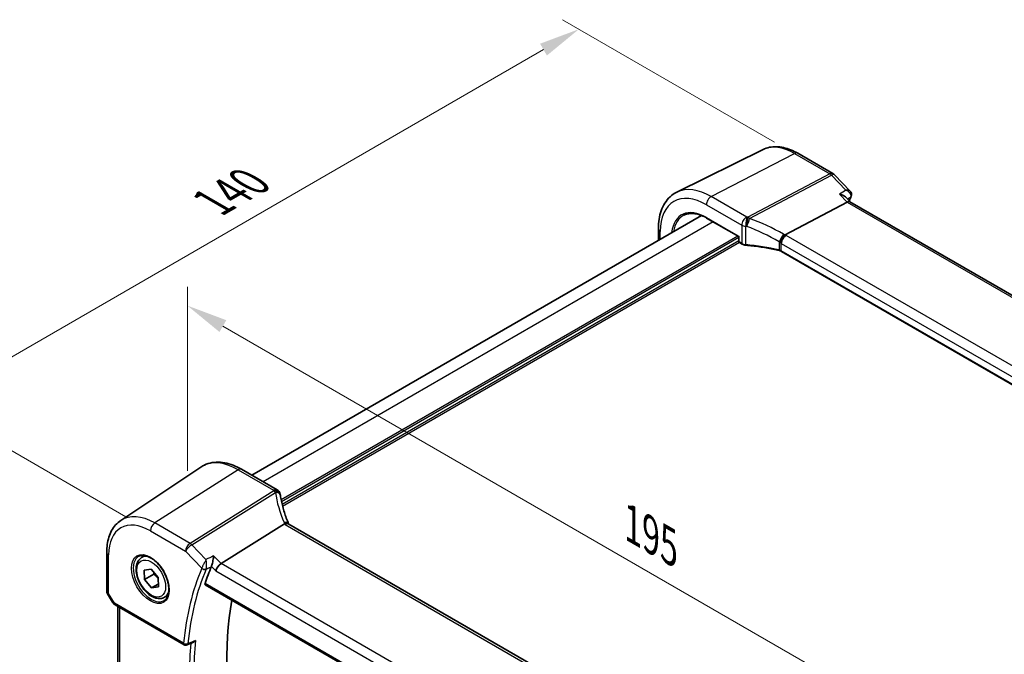
# Model space of a CAD drawing. Units: millimetres. Extents: x 0 to 4732, y 0 to 843.
# Drawn here: x 141 to 291, y 364 to 461 of the extents above; entities that cross this region are included whole.
import ezdxf

# ---------------------------------------------------------------- set-up
doc = ezdxf.new("R2010")
doc.units = ezdxf.units.MM
for name, color, linetype, lineweight in [('Dimension (ISO)', 7, 'Continuous', 18), ('Visible (ISO)', 7, 'Continuous', 35), ('Visible Narrow (ISO)', 7, 'Continuous', 25)]:
    doc.layers.add(name, color=color, linetype=linetype, lineweight=lineweight)
doc.styles.add('Note Text (TK)', font='MS PGothic.ttf')
doc.dimstyles.new('Default - Method 1b (TK)', dxfattribs={"dimscale": 2.5, "dimtxt": 2.5, "dimasz": 2.5, "dimexe": 1, "dimexo": 1.5, "dimgap": 1, "dimtad": 1, "dimtoh": 1, "dimrnd": 1e-08, "dimdsep": 46, "dimtxsty": 'Note Text (TK)', "dimcen": 0.09, "dimdle": 5, "dimclrd": 100, "dimclre": 100, "dimclrt": 7, "dimadec": 1, "dimazin": 1, "dimtfac": 1, "dimtmove": 0, "dimatfit": 3, "dimfxl": 1, "dimtolj": 1, "dimlwd": -1, "dimlwe": -1, "dimarcsym": 0})

# ---------------------------------------------------------------- blocks, each defined once
blk = doc.blocks.new('*D14')
at = {"layer": 'Defpoints', "color": 0}
for p in [(226.34, 459.53), (259.93, 440.14), (160.93, 382.99)]:
    blk.add_point(p, dxfattribs=at)
at = {"layer": 'Dimension (ISO)', "color": 100}
for p, q in [((256.18, 442.31), (223.84, 460.98)), ((132.76, 405.5), (220.93, 456.41)), ((157.18, 385.15), (124.84, 403.82))]:
    blk.add_line(p, q, dxfattribs=at)
for points in [[(220.41, 457.31), (221.45, 455.51), (226.34, 459.53)], [(132.24, 406.4), (133.28, 404.6), (127.34, 402.38)]]:
    blk.add_solid(points, dxfattribs=at)
at = {"layer": 'Dimension (ISO)', "color": 7, "insert": (170.48, 433.11), "char_height": 6.25, "attachment_point": 4, "rotation": 30, "style": 'Note Text (TK)'}
blk.add_mtext('\\A1;{\\Q-30.000;\\W0.816;\\H0.816x;140}', dxfattribs=at)
blk = doc.blocks.new('*D15')
at = {"layer": 'Defpoints', "color": 0}
for p in [(166.59, 387.84), (304.4, 337.79), (304.4, 308.28)]:
    blk.add_point(p, dxfattribs=at)
at = {"layer": 'Dimension (ISO)', "color": 100}
for p, q in [((166.59, 392.17), (166.59, 420.24)), ((172, 414.23), (298.99, 340.92)), ((304.4, 312.61), (304.4, 340.68))]:
    blk.add_line(p, q, dxfattribs=at)
for points in [[(172.52, 415.13), (171.48, 413.33), (166.59, 417.35)], [(299.51, 341.82), (298.47, 340.01), (304.4, 337.79)]]:
    blk.add_solid(points, dxfattribs=at)
at = {"layer": 'Dimension (ISO)', "color": 7, "insert": (233.42, 384.6), "char_height": 6.25, "attachment_point": 4, "rotation": 330, "style": 'Note Text (TK)'}
blk.add_mtext('\\A1;{\\Q-30.000;\\W0.816;\\H0.816x; 195}', dxfattribs=at)

msp = doc.modelspace()

# ---------------------------------------------------------------- linework, layer by layer
at = {"layer": 'Visible (ISO)'}
for p, q in [((254.4451, 441.1655), (241.2634, 434.6435)), ((259.7201, 440.5984), (265.105, 437.4894)), ((265.3256, 437.3167), (267.7294, 434.8186)), ((267.2636, 433.153), (257.8059, 428.1594)), ((267.7131, 433.1901), (267.004, 433.927)), ((371.8784, 373.0502), (267.6869, 433.2052)), ((245.017, 431.1096), (176.4004, 391.4937)), ((245.8265, 430.7155), (250.727, 427.8862)), ((238.4592, 427.3234), (238.4592, 429.0936)), ((250.7856, 427.9201), (250.727, 427.8862)), ((250.727, 427.8862), (250.727, 427.1425)), ((250.827, 426.9692), (251.2333, 426.7347)), ((360.962, 365.7467), (257.2631, 425.6173)), ((156.4198, 384.5705), (168.6589, 392.7253)), ((180.274, 389.2572), (174.8673, 392.3788)), ((171.7302, 377.9967), (181.3807, 384.0353)), ((285.7602, 324.1439), (182.0613, 384.0145)), ((154.2734, 379.7187), (154.2734, 373.8621)), ((159.6066, 378.911), (160.1317, 379.2142)), ((159.9932, 377.0063), (161.0328, 377.1537)), ((161.0328, 377.1537), (162.1133, 375.8641)), ((160.0341, 375.5693), (159.9932, 377.0063)), ((161.4483, 376.3858), (160.0341, 375.5693)), ((162.1133, 375.8641), (162.1542, 374.427)), ((161.1146, 374.2796), (160.0341, 375.5693)), ((162.1416, 374.8725), (161.1146, 374.2796)), ((162.1542, 374.427), (161.1146, 374.2796)), ((169.3079, 374.7703), (275.9866, 313.1794)), ((154.4074, 373.3621), (155.144, 372.0863)), ((163.1066, 372.8489), (163.6317, 373.152)), ((155.5451, 371.709), (166.094, 365.6185)), ((155.9856, 362.6792), (155.9856, 371.4547))]:
    msp.add_line(p, q, dxfattribs=at)
for centre, radius, start, end in [((264.605, 436.6234), 1, 43.897886, 60), ((250.927, 427.1425), 0.2, 180, 240), ((179.774, 388.3912), 1, 10.723558, 60), ((179.7966, 388.277), 1, 8.128787, 11.568273), ((155.2734, 373.8621), 1, 180, 210), ((166.344, 366.0516), 0.5, 240, 291.781554)]:
    msp.add_arc(centre, radius, start, end, dxfattribs=at)
for centre, major_axis, ratio, start_param, end_param in [((267.0906, 432.3948), (-0.6212, -0.7936), 0.45894474, 3.20641927, 3.93945755), ((267.0847, 434.3771), (0.8279, -0.2689), 0.93481332, 6.19885032, 6.25248444), ((202.4422, 389.9383), (-21.8034, -0.1592), 0.552155, 0.10005995, 0.10840171), ((210.1469, 336.1982), (-30.3562, 52.5785), 0.57735027, 0.40726641, 0.4745378), ((171.6312, 377.2813), (-0.6212, -0.7936), 0.45894474, 4.04417731, 5.56261376), ((215.0967, 339.056), (-30.05, 52.0481), 0.57735027, 0.59517688, 1.08085964), ((6685.4309, -3983.2507), (10002.6411, -730.4286), 0.52515118, 2.31822359, 2.31834237)]:
    msp.add_ellipse(centre, major_axis=major_axis, ratio=ratio, start_param=start_param, end_param=end_param, dxfattribs=at)
for points, knots in [([(254.4451, 441.1655), (254.7551, 441.3189), (255.0853, 441.4319), (255.7683, 441.5756), (256.1208, 441.6064), (256.8349, 441.5914), (257.1965, 441.5458), (257.9209, 441.3857), (258.2838, 441.2712), (259.0059, 440.9801), (259.3651, 440.8033), (259.7201, 440.5984)], [0.822464547, 0.822464547, 0.822464547, 0.822464547, 0.972130903, 0.972130903, 1.121797259, 1.121797259, 1.271463615, 1.271463615, 1.421129971, 1.421129971, 1.570796327, 1.570796327, 1.570796327, 1.570796327]), ([(238.4592, 429.0936), (238.4592, 429.5863), (238.4943, 430.0647), (238.6381, 430.9822), (238.7469, 431.4215), (239.042, 432.2493), (239.2285, 432.6379), (239.6814, 433.3488), (239.9481, 433.6708), (240.5553, 434.2275), (240.8959, 434.4617), (241.2634, 434.6435)], [6.283185307, 6.283185307, 6.283185307, 6.283185307, 6.447678217, 6.447678217, 6.612171126, 6.612171126, 6.776664036, 6.776664036, 6.941156945, 6.941156945, 7.105649855, 7.105649855, 7.105649855, 7.105649855]), ([(267.004, 433.927), (266.9351, 433.9986), (266.8474, 434.0626), (266.6615, 434.167), (266.5648, 434.2096), (266.3577, 434.2823), (266.2461, 434.3122), (266.1294, 434.3349), (266.1275, 434.3353), (266.1256, 434.3357)], [0.070003949, 0.070003949, 0.070003949, 0.070003949, 0.109009469, 0.109009469, 0.143705347, 0.143705347, 0.179524904, 0.179524904, 0.180125522, 0.180125522, 0.180125522, 0.180125522]), ([(267.7294, 434.8186), (267.7573, 434.7897), (267.7845, 434.7576), (267.8364, 434.6841), (267.861, 434.6428), (267.9032, 434.5497), (267.9207, 434.4981), (267.9427, 434.386), (267.9472, 434.3252), (267.9383, 434.2025), (267.925, 434.1411), (267.9045, 434.0846)], [-0.0347434263, -0.0347434263, -0.0347434263, -0.0347434263, -0.0277947411, -0.0277947411, -0.0208460558, -0.0208460558, -0.0138973705, -0.0138973705, -0.0069486853, -0.0069486853, 0, 0, 0, 0]), ([(242.3278, 431.1384), (242.5089, 431.2329), (242.7034, 431.304), (243.1167, 431.3979), (243.3355, 431.4207), (243.7939, 431.4159), (244.0334, 431.3884), (244.5275, 431.2823), (244.782, 431.2037), (245.2996, 430.9965), (245.5626, 430.8679), (245.8265, 430.7155)], [0.810093387, 0.810093387, 0.810093387, 0.810093387, 0.962233975, 0.962233975, 1.114374563, 1.114374563, 1.266515151, 1.266515151, 1.418655739, 1.418655739, 1.570796327, 1.570796327, 1.570796327, 1.570796327]), ([(257.0632, 426.9073), (257.0634, 426.9085), (257.0637, 426.9096), (257.0746, 426.9602), (257.0887, 427.0125), (257.1227, 427.1202), (257.1426, 427.1753), (257.2111, 427.3453), (257.268, 427.4622), (257.397, 427.6871), (257.4673, 427.7926), (257.6135, 427.9818), (257.6879, 428.0632), (257.7592, 428.1271)], [-0.156061426, -0.156061426, -0.156061426, -0.156061426, -0.155591243, -0.155591243, -0.135689073, -0.135689073, -0.116243585, -0.116243585, -0.076907327, -0.076907327, -0.038494373, -0.038494373, 0, 0, 0, 0]), ([(251.2333, 426.7347), (251.2651, 426.7163), (251.2983, 426.6995), (251.3673, 426.6688), (251.4031, 426.655), (251.4766, 426.6302), (251.5143, 426.6193), (251.5914, 426.6005), (251.6307, 426.5925), (251.7104, 426.5797), (251.7507, 426.5748), (251.7913, 426.5714)], [0, 0, 0, 0, 0.134296324, 0.134296324, 0.268592647, 0.268592647, 0.402888971, 0.402888971, 0.537185295, 0.537185295, 0.671481619, 0.671481619, 0.671481619, 0.671481619]), ([(256.91, 425.753), (256.5822, 425.8321), (256.2509, 425.9063), (255.5822, 426.0453), (255.2449, 426.1099), (254.5652, 426.2292), (254.2229, 426.284), (253.534, 426.3834), (253.1876, 426.4281), (252.4915, 426.5074), (252.1419, 426.5419), (251.7913, 426.5714)], [0.407932656, 0.407932656, 0.407932656, 0.407932656, 0.460642449, 0.460642449, 0.513352241, 0.513352241, 0.566062034, 0.566062034, 0.618771826, 0.618771826, 0.671481619, 0.671481619, 0.671481619, 0.671481619]), ([(256.91, 425.753), (256.9371, 425.7465), (256.9637, 425.7394), (257.0156, 425.724), (257.0409, 425.7158), (257.0899, 425.6984), (257.1137, 425.6892), (257.1595, 425.67), (257.1816, 425.6599), (257.2238, 425.6391), (257.244, 425.6283), (257.2631, 425.6173)], [-0.407932656, -0.407932656, -0.407932656, -0.407932656, -0.326346125, -0.326346125, -0.244759594, -0.244759594, -0.163173063, -0.163173063, -0.081586531, -0.081586531, 0, 0, 0, 0]), ([(174.8673, 392.3788), (174.4406, 392.6252), (174.0088, 392.834), (173.1422, 393.1682), (172.7074, 393.2936), (171.843, 393.4519), (171.4132, 393.4848), (170.5711, 393.4479), (170.1589, 393.378), (169.3732, 393.1304), (169.0001, 392.9526), (168.6589, 392.7253)], [1.570796327, 1.570796327, 1.570796327, 1.570796327, 1.735289236, 1.735289236, 1.899782145, 1.899782145, 2.064275054, 2.064275054, 2.228767963, 2.228767963, 2.393260873, 2.393260873, 2.393260873, 2.393260873]), ([(182.0346, 384.0691), (181.9098, 384.3585), (181.7931, 384.6487), (181.5764, 385.2298), (181.4763, 385.5208), (181.2928, 386.1025), (181.2094, 386.3934), (181.0596, 386.9743), (180.9931, 387.2643), (180.8771, 387.8428), (180.8275, 388.1312), (180.7865, 388.4184)], [-1.303050328, -1.303050328, -1.303050328, -1.303050328, -1.252154027, -1.252154027, -1.201257727, -1.201257727, -1.150361426, -1.150361426, -1.099465126, -1.099465126, -1.048568826, -1.048568826, -1.048568826, -1.048568826]), ([(156.4198, 384.5705), (156.132, 384.3787), (155.8689, 384.1493), (155.403, 383.6297), (155.2001, 383.3398), (154.856, 382.7139), (154.7147, 382.3779), (154.4912, 381.6705), (154.4088, 381.299), (154.3, 380.528), (154.2734, 380.1286), (154.2734, 379.7187)], [2.393260873, 2.393260873, 2.393260873, 2.393260873, 2.542927229, 2.542927229, 2.692593585, 2.692593585, 2.842259941, 2.842259941, 2.991926297, 2.991926297, 3.141592654, 3.141592654, 3.141592654, 3.141592654]), ([(182.0054, 384.0504), (181.9961, 384.0571), (181.9864, 384.0633), (181.9121, 384.106), (181.8321, 384.1245), (181.6477, 384.1227), (181.5451, 384.1021), (181.4383, 384.0632)], [-0.0828477685, -0.0828477685, -0.0828477685, -0.0828477685, -0.0768103675, -0.0768103675, -0.0385773765, -0.0385773765, 0, 0, 0, 0]), ([(182.0613, 384.0145), (182.0569, 384.017), (182.0527, 384.0196), (182.0444, 384.0245), (182.0404, 384.027), (182.0327, 384.0319), (182.029, 384.0343), (182.0218, 384.039), (182.0183, 384.0413), (182.0117, 384.0459), (182.0085, 384.0482), (182.0054, 384.0504)], [0, 0, 0, 0, 0.021022119, 0.021022119, 0.042044238, 0.042044238, 0.063066357, 0.063066357, 0.084088476, 0.084088476, 0.105110595, 0.105110595, 0.105110595, 0.105110595]), ([(182.0597, 384.0154), (182.0583, 384.0183), (182.0568, 384.0212), (182.0517, 384.0317), (182.048, 384.0393), (182.0411, 384.0543), (182.0378, 384.0617), (182.0346, 384.0691)], [-1.3672379303, -1.3672379303, -1.3672379303, -1.3672379303, -1.3570993581, -1.3570993581, -1.330074843, -1.330074843, -1.3030503278, -1.3030503278, -1.3030503278, -1.3030503278]), ([(163.1066, 372.8489), (162.9175, 372.7397), (162.7036, 372.6753), (162.2423, 372.6355), (161.9939, 372.6674), (161.4683, 372.8264), (161.1908, 372.9661), (160.6471, 373.3394), (160.3816, 373.5765), (159.8952, 374.1176), (159.6742, 374.421), (159.2956, 375.0643), (159.1378, 375.4038), (158.8996, 376.0901), (158.8195, 376.4367), (158.7493, 377.1079), (158.7597, 377.4326), (158.8823, 378.0206), (158.9925, 378.2867), (159.2794, 378.6719), (159.4318, 378.8102), (159.6066, 378.911)], [1.86600573, 1.86600573, 1.86600573, 1.86600573, 2.1298509, 2.1298509, 2.41778099, 2.41778099, 2.74573285, 2.74573285, 3.08534775, 3.08534775, 3.42233299, 3.42233299, 3.75764674, 3.75764674, 4.09436829, 4.09436829, 4.43392878, 4.43392878, 4.76376201, 4.76376201, 5.00759838, 5.00759838, 5.00759838, 5.00759838]), ([(159.1724, 379.1093), (159.3854, 379.2204), (159.637, 379.2681), (160.1784, 379.2224), (160.461, 379.1411), (161.0341, 378.864), (161.3237, 378.6723), (161.8865, 378.1949), (162.1596, 377.9092), (162.6607, 377.2711), (162.8883, 376.9186), (163.2735, 376.1837), (163.4308, 375.8015), (163.6589, 375.0484), (163.7298, 374.6777), (163.7802, 373.9878), (163.76, 373.6687), (163.6364, 373.1124), (163.5327, 372.8764), (163.3006, 372.5603), (163.188, 372.4544), (163.0612, 372.3738)], [3.95168604, 3.95168604, 3.95168604, 3.95168604, 4.30898817, 4.30898817, 4.63132462, 4.63132462, 4.94280445, 4.94280445, 5.25494337, 5.25494337, 5.56846939, 5.56846939, 5.88232946, 5.88232946, 6.19532337, 6.19532337, 6.50679228, 6.50679228, 6.8203244, 6.8203244, 7.04388825, 7.04388825, 7.04388825, 7.04388825]), ([(170.5922, 379.1794), (170.592, 379.1778), (170.5918, 379.1762), (170.5798, 379.0686), (170.5646, 378.9535), (170.5287, 378.7167), (170.5082, 378.5944), (170.4589, 378.3301), (170.4292, 378.1863), (170.3721, 377.941), (170.3458, 377.8381), (170.2992, 377.6763), (170.2796, 377.6146), (170.2607, 377.5624)], [-0.000605684, -0.000605684, -0.000605684, -0.000605684, 0, 0, 0.040416427, 0.040416427, 0.079271268, 0.079271268, 0.122746544, 0.122746544, 0.15617322, 0.15617322, 0.181058491, 0.181058491, 0.181058491, 0.181058491]), ([(169.308, 374.7703), (169.3062, 374.7713), (169.3046, 374.7724), (169.2793, 374.7891), (169.2637, 374.8151), (169.2555, 374.8808), (169.2613, 374.9192), (169.2744, 374.9588)], [0.0365629851, 0.0365629851, 0.0365629851, 0.0365629851, 0.0378947943, 0.0378947943, 0.0573619261, 0.0573619261, 0.075429389, 0.075429389, 0.075429389, 0.075429389]), ([(155.144, 372.0863), (155.1654, 372.0492), (155.1887, 372.0158), (155.2374, 371.9545), (155.2629, 371.9266), (155.3154, 371.8747), (155.3425, 371.8507), (155.3981, 371.8057), (155.4266, 371.7847), (155.4849, 371.7451), (155.5147, 371.7265), (155.5451, 371.709)], [0.83221459, 0.83221459, 0.83221459, 0.83221459, 0.955310532, 0.955310532, 1.078406474, 1.078406474, 1.201502415, 1.201502415, 1.324598357, 1.324598357, 1.447694299, 1.447694299, 1.447694299, 1.447694299]), ([(167.4319, 365.9478), (167.4869, 365.9697), (167.5405, 366.0001), (167.6702, 366.0924), (167.743, 366.1635), (167.8058, 366.2434), (167.8066, 366.2446), (167.8075, 366.2457)], [-0.0491803471, -0.0491803471, -0.0491803471, -0.0491803471, -0.0300891254, -0.0300891254, 0, 0, 0.0004293568, 0.0004293568, 0.0004293568, 0.0004293568])]:
    msp.add_open_spline(points, degree=3, knots=knots, dxfattribs=at)
for points in [[(267.8885, 434.044), (267.7862, 433.805), (267.6864, 433.5632), (267.5892, 433.3189)], [(257.8059, 428.1594), (257.7886, 428.1503), (257.773, 428.1395), (257.7592, 428.1271)], [(181.4383, 384.0632), (181.4178, 384.0558), (181.3986, 384.0465), (181.3807, 384.0353)], [(170.2495, 377.534), (170.2535, 377.5433), (170.2572, 377.5527), (170.2607, 377.5624)]]:
    msp.add_open_spline(points, degree=3, dxfattribs=at)
for points, weights in [([(161.4865, 376.6122), (161.4709, 376.5043), (161.4483, 376.3858)], [1.03442722368, 1.01972988109, 1]), ([(161.4483, 376.3858), (161.8563, 376.0769), (162.1164, 375.7554)], [1, 1.08251600057, 1.07700528292])]:
    msp.add_rational_spline(points, weights, degree=2, dxfattribs=at)
at = {"layer": 'Visible Narrow (ISO)'}
for p, q in [((246.5292, 433.9909), (259.2571, 440.5691)), ((259.2571, 440.5691), (264.642, 437.4601)), ((264.642, 437.4601), (252.125, 430.8512)), ((252.3873, 430.6415), (264.9043, 437.2504)), ((264.9043, 437.2504), (267.0796, 434.9898)), ((266.1256, 434.3357), (267.2636, 433.153)), ((251.9359, 430.8693), (246.5292, 433.9909)), ((267.2636, 433.153), (371.4588, 372.9959)), ((245.7851, 432.7459), (251.1918, 429.6243)), ((246.8379, 430.1316), (178.1577, 390.4791)), ((245.7851, 430.8071), (250.7856, 427.9201)), ((238.7521, 427.4925), (238.7521, 428.6853)), ((251.1918, 429.6243), (251.1918, 426.8262)), ((251.7853, 426.6559), (251.7853, 429.4589)), ((250.5856, 427.9679), (180.8998, 387.7348)), ((250.727, 427.7229), (180.9579, 387.4417)), ((250.727, 427.233), (181.0544, 387.0076)), ((250.8314, 426.9667), (181.1248, 386.7216)), ((250.7856, 427.0608), (250.7856, 427.9201)), ((251.1918, 426.8262), (250.7856, 427.0608)), ((256.8832, 427.0933), (256.8832, 425.8401)), ((257.2217, 425.7088), (257.2217, 426.8311)), ((257.2217, 426.8311), (360.9206, 366.9605)), ((361.6647, 368.2055), (257.9658, 428.076)), ((360.9206, 365.8382), (257.2217, 425.7088)), ((174.3303, 392.3068), (161.6024, 384.1881)), ((174.3303, 392.3068), (179.737, 389.1852)), ((179.7595, 389.071), (166.9873, 381.0791)), ((167.2495, 380.8694), (180.0218, 388.8613)), ((166.9873, 381.0791), (161.6024, 384.1881)), ((181.5243, 383.9425), (285.2232, 324.0719)), ((160.9323, 382.9858), (166.3172, 379.8769)), ((169.4248, 378.6088), (167.2495, 380.8694)), ((154.5663, 373.4539), (154.5663, 379.3104)), ((166.3172, 379.8769), (168.7929, 377.304)), ((171.7302, 377.9967), (170.5922, 379.1794)), ((170.2607, 377.5624), (170.9241, 376.873)), ((275.9254, 317.8396), (171.7302, 377.9967)), ((170.9241, 376.873), (275.3913, 316.5588)), ((275.9362, 313.3776), (169.2744, 374.9588)), ((154.5663, 373.4539), (154.4074, 373.3621)), ((155.4416, 371.9378), (154.5663, 373.4539)), ((165.9905, 365.8474), (155.4416, 371.9378)), ((156.2785, 362.4002), (156.2785, 371.2856))]:
    msp.add_line(p, q, dxfattribs=at)
for centre, major_axis, ratio, start_param, end_param in [((259.2571, 432.4029), (-5.0008, 8.6616), 0.57735027, 5.49778714, 6.24611892), ((259.2201, 439.7323), (0.5, 0.866), 0.57735027, 0, 0.73303829), ((264.605, 436.6234), (0.5, 0.866), 0.57735027, 0, 0.73303829), ((264.605, 436.6234), (0.4669, -0.8843), 0.6125632, 1.99845985, 2.37843838), ((264.605, 436.6234), (0.7206, 0.6934), 0.32163376, 0, 0.86269151), ((245.7851, 424.6248), (-4.9731, 8.6137), 0.57735027, 5.49778714, 7.06858347), ((246.5292, 425.0544), (-5.4724, 9.4785), 0.57735027, 5.49778714, 6.24611892), ((246.4922, 433.1541), (-0.5, -0.866), 0.57735027, 3.87463094, 5.49778714), ((307.7585, 392.5543), (30.4019, -52.6576), 0.57735027, 3.54974053, 3.56482411), ((267.4288, 434.2407), (0.4597, -0.1967), 0.74942753, 5.85896253, 6.28318531), ((267.4343, 434.2546), (0.4702, -0.17), 0.73420541, 5.81859696, 6.28318531), ((245.7851, 424.6248), (-3.7859, 6.5573), 0.57735027, 5.49778714, 6.93921017), ((245.9216, 424.7036), (-3.6859, 6.3842), 0.57735027, 6.25849008, 6.90313311), ((245.9265, 430.8887), (-0.1, -0.1732), 0.57735027, 5.49778714, 6.28318531), ((251.8989, 430.0325), (0.5, 0.866), 0.57735027, 0.73303829, 2.35619449), ((251.8989, 430.0325), (-0.0925, -0.9957), 0.07394744, 3.72137608, 5.33315774), ((249.5489, 419.527), (-20.9942, 0.9061), 0.54637912, 4.61298157, 4.62204903), ((252.088, 430.0145), (-0.0974, -0.9952), 0.08151162, 3.72176362, 5.33383908), ((252.088, 430.0145), (-0.3382, -0.9411), 0.09624931, 0.9511937, 2.33405256), ((252.088, 430.0145), (-0.4669, 0.8843), 0.6125632, 5.1400525, 5.52003104), ((249.8111, 415.1537), (-19.6601, 10.9066), 0.67676289, 4.69407929, 4.94856079), ((239.4592, 429.0936), (-1, 0), 0.57735027, 0, 0.78539816), ((251.8989, 430.0325), (1, 0), 0.57735027, 3.92699082, 4.59847244), ((249.5119, 418.6903), (19.9939, -0.9039), 0.54479727, 1.47243632, 1.48150378), ((249.5119, 414.5267), (-18.5811, 10.9542), 0.67543756, 4.71387087, 4.96835237), ((257.2517, 427.63), (-0.4959, -0.8684), 0.07082952, 3.94690203, 5.41844349), ((256.8139, 427.0091), (-1.8724, 1.0387), 0.67676289, 4.57924503, 4.69407929), ((250.927, 427.1425), (-0.2, 0), 0.57735027, 0, 0.78539816), ((250.927, 427.1425), (-0.1, -0.1732), 0.57735027, 5.49778714, 6.28318531), ((251.3333, 426.9079), (-0.1, -0.1732), 0.57735027, 5.49778714, 6.28318531), ((251.8989, 427.2117), (-0.9999, 0.0235), 0.56100804, 0.79860416, 1.47008577), ((256.5146, 426.382), (-0.8078, 0.9999), 0.5894855, 4.76206721, 4.9652738), ((256.5146, 426.5084), (0.9991, -0.0823), 0.51426989, 0.82776028, 1.03248634), ((257.9288, 427.2393), (0.5, 0.866), 0.57735027, 0.73303829, 2.35619449), ((256.5516, 427.3451), (-1.9994, 0.0863), 0.54637912, 3.95056742, 4.05806657), ((251.808, 426.7707), (-0.0167, -0.1993), 0.08024907, 5.33247374, 6.28318531), ((249.5119, 415.6347), (-19.9973, 0.5902), 0.55665259, 4.35135096, 4.61489992), ((256.9569, 425.9474), (-0.0469, -0.1944), 0.29290611, 5.36609877, 6.28318531), ((256.5146, 425.3348), (-0.9998, 0.0348), 0.55269048, 3.94624835, 4.35418101), ((257.3631, 425.7905), (-0.1, -0.1732), 0.57735027, 5.49778714, 6.28318531), ((174.3303, 383.3704), (-5.4724, 9.4785), 0.57735027, 5.49778714, 6.32025169), ((174.3673, 391.5128), (0.5, 0.866), 0.57735027, 0, 0.83775804), ((179.774, 388.3912), (0.5, 0.866), 0.57735027, 0, 0.83775804), ((179.774, 388.3912), (0.9825, 0.1861), 0.79195893, 0, 1.45918335), ((200.6009, 391.2669), (20.9911, 1.006), 0.60672809, 3.22643963, 3.23550709), ((179.7966, 388.277), (0.9797, 0.2005), 0.79130952, 0, 1.44751216), ((179.7966, 388.277), (0.5304, -0.8477), 0.5404963, 1.95608761, 2.33606615), ((179.7966, 388.277), (0.99, 0.1414), 0.57402245, 0, 1.26022853), ((200.8632, 386.8936), (-19.3935, 10.6204), 0.75848966, 0.51666925, 0.77115075), ((160.9323, 375.635), (-4.5014, 7.7967), 0.57735027, 5.49778714, 7.06858347), ((161.6024, 376.0219), (-5.0008, 8.6616), 0.57735027, 5.49778714, 6.32025169), ((161.6394, 383.3941), (-0.5, -0.866), 0.57735027, 3.97935069, 5.49778714), ((181.1163, 383.6732), (0.9183, 0.3959), 0.49766783, 0, 1.11722517), ((183.2008, 384.5085), (-1.847, 1.0115), 0.75848966, 0.77115075, 0.88598501), ((182.9385, 384.8446), (1.9992, 0.0958), 0.60672809, 3.79042209, 3.89792125), ((181.5613, 383.1485), (0.5, 0.866), 0.57735027, 0, 0.83775804), ((167.0243, 380.2851), (-0.5, -0.866), 0.57735027, 3.97935069, 5.49778714), ((167.0243, 380.2851), (0.7206, 0.6934), 0.32163376, 0.96741127, 2.48584772), ((167.0243, 380.2851), (-0.5304, 0.8477), 0.5404963, 5.09768027, 5.4776588), ((155.2734, 379.7187), (-1, 0), 0.57735027, 0, 0.78539816), ((161.0688, 375.7138), (1.945, -3.3688), 0.57735027, 3.11689743, 6.30788053), ((161.3566, 375.88), (-1.75, 3.0311), 0.57735027, 5.74410196, 6.28318531), ((209.0863, 335.5859), (30.6509, -53.0889), 0.57735027, 3.54974053, 3.81929166), ((169.141, 377.4942), (-0.4597, 0.1967), 0.74942753, 1.05930709, 2.54283695), ((169.1465, 377.5081), (-0.4702, 0.17), 0.73420541, 1.01671824, 2.49802483), ((209.409, 335.7722), (-30.4019, 52.6576), 0.57735027, 0.40814788, 0.67769901), ((155.2734, 373.8621), (-1, 0), 0.57735027, 0, 0.78539816), ((161.3566, 375.88), (1.75, -3.0311), 0.57735027, 0, 0.53908334), ((156.1796, 372.2925), (1.0509, 0.1639), 0.32934228, 3.26824191, 3.88372162), ((155.7951, 372.142), (-0.25, -0.433), 0.57735027, 5.49778714, 6.28318531), ((166.344, 366.0516), (-0.4976, 0.0493), 0.63606513, 0.84536969, 2.32889956), ((166.344, 366.0516), (-0.25, -0.433), 0.57735027, 5.49778714, 6.28318531), ((166.344, 366.0516), (0.1855, -0.4643), 0.57853237, 0, 0.75728226), ((210.1469, 336.1982), (30.5853, -52.9753), 0.57735027, 3.83167985, 4.02523514), ((210.4697, 336.3846), (-30.3362, 52.5439), 0.57735027, 0.67962472, 0.89117161)]:
    msp.add_ellipse(centre, major_axis=major_axis, ratio=ratio, start_param=start_param, end_param=end_param, dxfattribs=at)
for centre, major_axis in [((160.9323, 375.635), (-2.0449, 3.5419)), ((161.0737, 375.7167), (1.55, -2.6847))]:
    msp.add_ellipse(centre, major_axis=major_axis, ratio=0.57735027, dxfattribs=at)
for points in [[(267.0796, 434.9898), (266.7616, 434.7718), (266.4436, 434.5537), (266.1256, 434.3357)], [(170.5922, 379.1794), (170.203, 378.9892), (169.8139, 378.799), (169.4248, 378.6088)]]:
    msp.add_open_spline(points, degree=3, dxfattribs=at)
for points, knots in [([(267.7293, 434.8187), (267.6879, 434.8618), (267.6344, 434.8962), (267.4671, 434.9686), (267.3379, 434.991), (267.1586, 434.9934), (267.1194, 434.9923), (267.0796, 434.9898)], [0.0347434263, 0.0347434263, 0.0347434263, 0.0347434263, 0.051928784, 0.051928784, 0.0819320814, 0.0819320814, 0.090098177, 0.090098177, 0.090098177, 0.090098177]), ([(267.0796, 434.9898), (267.1199, 434.9718), (267.1595, 434.9523), (267.3408, 434.8541), (267.4716, 434.7574), (267.6624, 434.5553), (267.7319, 434.4564), (267.8107, 434.2695), (267.83, 434.184), (267.8267, 434.0478), (267.817, 433.996), (267.7988, 433.948)], [-0.090098177, -0.090098177, -0.090098177, -0.090098177, -0.0819320814, -0.0819320814, -0.051928784, -0.051928784, -0.0288493244, -0.0288493244, -0.011095894, -0.011095894, 0, 0, 0, 0]), ([(267.3197, 433.5989), (267.4106, 433.6613), (267.5016, 433.7237), (267.5925, 433.7862), (267.6574, 433.8307), (267.7222, 433.8752), (267.7871, 433.9197)], [-0.3320928405, -0.3320928405, -0.3320928405, -0.3320928405, -0.2889855051, -0.2889855051, -0.2889855051, -0.2582468588, -0.2582468588, -0.2582468588, -0.2582468588]), ([(267.7988, 433.948), (267.7969, 433.9431), (267.795, 433.9384), (267.7912, 433.9289), (267.7892, 433.9243), (267.7871, 433.9197)], [-0.00223073816, -0.00223073816, -0.00223073816, -0.00223073816, -0.00111536908, -0.00111536908, 0, 0, 0, 0]), ([(168.7929, 377.304), (168.7921, 377.3016), (168.7912, 377.2993), (168.7894, 377.2946), (168.7884, 377.2923), (168.7874, 377.2901)], [0, 0, 0, 0, 0.00111536908, 0.00111536908, 0.00223073816, 0.00223073816, 0.00223073816, 0.00223073816]), ([(169.4248, 378.6088), (169.394, 378.5534), (169.3611, 378.493), (169.2937, 378.3661), (169.2591, 378.2997), (169.1799, 378.1447), (169.1349, 378.0546), (169.0604, 377.9017), (169.0315, 377.8414), (168.9714, 377.7136), (168.9396, 377.6446), (168.8822, 377.5167), (168.8563, 377.4572), (168.8183, 377.367), (168.8049, 377.3342), (168.7929, 377.304)], [-0.0004115363, -0.0004115363, -0.0004115363, -0.0004115363, 0.0145727738, 0.0145727738, 0.0291486264, 0.0291486264, 0.0469514934, 0.0469514934, 0.0581770985, 0.0581770985, 0.0707794713, 0.0707794713, 0.0824146525, 0.0824146525, 0.0896866407, 0.0896866407, 0.0896866407, 0.0896866407]), ([(169.4477, 377.165), (169.458, 377.1955), (169.4675, 377.2292), (169.4893, 377.3228), (169.4999, 377.3856), (169.5164, 377.5222), (169.5218, 377.5967), (169.5267, 377.7363), (169.5269, 377.8026), (169.5225, 377.9722), (169.5153, 378.0735), (169.4957, 378.2495), (169.4846, 378.3256), (169.4579, 378.4725), (169.4422, 378.5431), (169.4248, 378.6088)], [-0.0896866407, -0.0896866407, -0.0896866407, -0.0896866407, -0.0824146525, -0.0824146525, -0.0707794713, -0.0707794713, -0.0581770985, -0.0581770985, -0.0469514934, -0.0469514934, -0.0291486264, -0.0291486264, -0.0145727738, -0.0145727738, 0.0004115363, 0.0004115363, 0.0004115363, 0.0004115363]), ([(169.4376, 377.1376), (169.53, 377.1826), (169.6223, 377.2277), (169.7146, 377.2728), (169.8929, 377.3599), (170.0712, 377.447), (170.2495, 377.534)], [0.258246859, 0.258246859, 0.258246859, 0.258246859, 0.29403418, 0.29403418, 0.29403418, 0.363144611, 0.363144611, 0.363144611, 0.363144611]), ([(169.4376, 377.1376), (169.4394, 377.142), (169.4412, 377.1465), (169.4445, 377.1557), (169.4462, 377.1603), (169.4477, 377.165)], [-0.00223073816, -0.00223073816, -0.00223073816, -0.00223073816, -0.00111536908, -0.00111536908, 0, 0, 0, 0]), ([(167.8075, 366.2457), (167.5014, 366.1232), (167.1953, 366.0007), (166.8892, 365.8782), (166.8139, 365.8481), (166.7387, 365.818), (166.6634, 365.7879)], [-0.359376821, -0.359376821, -0.359376821, -0.359376821, -0.238151256, -0.238151256, -0.238151256, -0.208342785, -0.208342785, -0.208342785, -0.208342785])]:
    msp.add_open_spline(points, degree=3, knots=knots, dxfattribs=at)

# ---------------------------------------------------------------- dimensions: what is measured, and where the dimension line sits
at = {"layer": 'Dimension (ISO)', "color": 100}
for base, p1, p2, angle, text, picture, middle in [((226.3397, 459.5324), (160.9323, 382.9858), (259.9272, 440.1406), 210, '{\\Q-30.000;\\W0.816;\\H0.816x;<>}', '*D14', (176.8422, 430.955)), ((304.399, 337.7908), (166.5911, 387.8386), (304.399, 308.2752), 150, '{\\Q-30.000;\\W0.816;\\H0.816x; 195}', '*D15', (235.4951, 377.5725))]:
    dim = msp.add_linear_dim(base=base, p1=p1, p2=p2, angle=angle, text=text, dimstyle='Default - Method 1b (TK)', override={"dimtoh": 0, "dimdec": 2, "dimlfac": 1.224745, "dimtp": 0, "dimtm": 0, "dimtdec": 2, "dimtofl": 0, "dimatfit": 1}, dxfattribs=at)
    dim.commit()
    dim.dimension.update_dxf_attribs({"geometry": picture, "text_midpoint": middle, "dimtype": 160})

doc.saveas('drawing.dxf')
